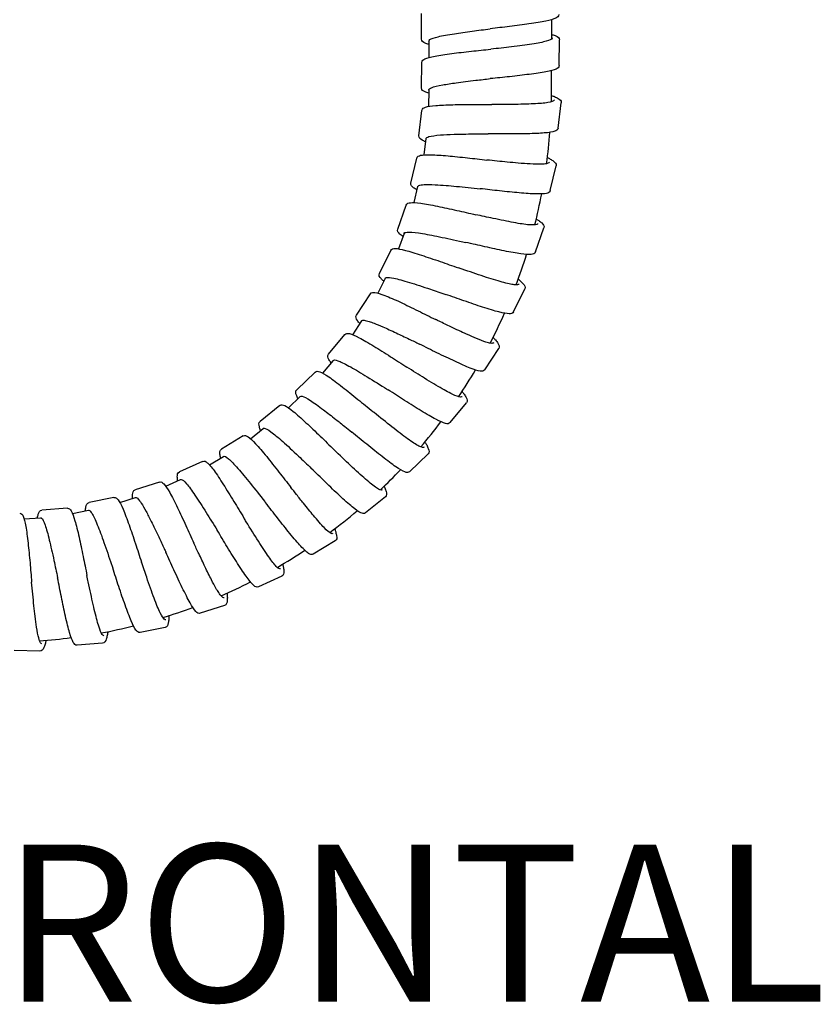
# Model space of a CAD drawing. Units: millimetres. Extents: x -320 to 588, y -150 to 929.
# Drawn here: x 52 to 134, y 164 to 264 of the extents above; entities that cross this region are included whole.
import ezdxf

# ---------------------------------------------------------------- set-up
doc = ezdxf.new("R2010")
doc.units = ezdxf.units.MM
doc.header["$LTSCALE"] = 4
doc.styles.add('Legenda', font='segoeui.ttf', dxfattribs={"height": 8})

# ---------------------------------------------------------------- blocks, each defined once
blk = doc.blocks.new('1984.C26.ACT_V1')
for p, q in [((93, -633.58), (93, -630.98)), ((106.25, -631.61), (106.25, -633.58)), ((93.75, -633.78), (93.75, -635.45)), ((107.03, -636.27), (107.07, -633.67)), ((93, -638.56), (93.04, -635.96)), ((93.74, -638.77), (93.72, -640.44)), ((106.93, -642.64), (107.25, -640.06)), ((92.73, -643.43), (93.05, -640.85)), ((93.45, -643.72), (93.25, -645.38)), ((91.93, -648.25), (92.52, -645.71)), ((106.13, -649.01), (106.72, -646.48)), ((92.61, -648.61), (92.23, -650.24)), ((90.58, -652.94), (91.45, -650.49)), ((104.61, -655.27), (105.48, -652.82)), ((91.22, -653.38), (90.66, -654.96)), ((88.71, -657.45), (89.86, -655.12)), ((89.3, -657.96), (88.56, -659.46)), ((102.38, -661.37), (103.53, -659.04)), ((86.37, -661.72), (87.79, -659.54)), ((86.89, -662.3), (85.98, -663.7)), ((83.53, -665.69), (85.19, -663.68)), ((99.46, -667.27), (100.88, -665.1)), ((83.99, -666.32), (82.92, -667.61)), ((80.28, -669.31), (82.15, -667.51)), ((80.65, -669.99), (79.45, -671.15)), ((78.58, -670.91), (76.55, -672.54)), ((95.93, -672.65), (97.59, -670.65)), ((74.83, -674.01), (72.61, -675.36)), ((75.57, -674.3), (76.87, -673.25)), ((71.39, -676.96), (72.82, -676.1)), ((91.79, -677.66), (93.67, -675.85)), ((70.69, -676.61), (68.33, -677.68)), ((66.29, -678.72), (63.82, -679.51)), ((66.93, -679.14), (68.45, -678.45)), ((89.32, -680.22), (87.3, -681.86)), ((61.66, -680.3), (59.12, -680.81)), ((62.26, -680.8), (63.85, -680.29)), ((56.91, -681.38), (54.32, -681.58)), ((57.43, -681.91), (59.07, -681.58)), ((52.51, -682.48), (54.18, -682.35)), ((84.2, -684.72), (81.97, -686.06)), ((78.76, -688.32), (76.39, -689.4)), ((72.94, -691.3), (70.46, -692.09)), ((66.88, -693.53), (64.33, -694.04)), ((60.5, -695.14), (57.91, -695.34)), ((54.09, -695.95), (51.49, -695.87))]:
    blk.add_line(p, q)
for points in [[(106.24, -639.97, 0.005199), (106.25, -638.8), (106.25, -636.79)], [(105.75, -646.28, 0.014279), (106.09, -643.08, 0.014279)], [(104.55, -652.51, 0.01435), (105.25, -649.36, 0.01435)], [(102.64, -658.62, 0.014576), (103.71, -655.52, 0.014576)], [(100, -664.57, 0.015039), (101.46, -661.52, 0.015039)], [(96.78, -670.03, 0.014342), (98.5, -667.29, 0.014342)], [(92.93, -675.14, 0.014613), (94.98, -672.57, 0.014613)], [(88.81, -679.52, 0.012893), (90.86, -677.46, 0.012893)], [(83.65, -683.87, 0.015948), (86.46, -681.64, 0.015948)], [(78.31, -687.41, 0.014651), (81.1, -685.67, 0.014651)], [(72.58, -690.32, 0.014719), (75.57, -688.9, 0.014719)], [(66.64, -692.53, 0.014334), (69.7, -691.49, 0.014334)], [(60.37, -694.09, 0.014907), (63.65, -693.37, 0.014907)], [(54.08, -694.9, 0.014411), (57.3, -694.57, 0.014411)]]:
    blk.add_lwpolyline(points, format="xyb")
for points, knots in [([(107, -631.08), (107, -631.17), (106.95, -631.25), (106.84, -631.37), (106.77, -631.41), (106.46, -631.56), (106.12, -631.65), (105.2, -631.84), (104.62, -631.94), (103.35, -632.12), (102.67, -632.21), (101.33, -632.37), (100.66, -632.45), (100, -632.53)], [0, 0, 0, 0, 0.079618, 0.079618, 0.172213, 0.172213, 0.415465, 0.415465, 0.659202, 0.659202, 0.882302, 0.882302, 1.081956, 1.081956, 1.081956, 1.081956]), ([(93.75, -633.78), (93.75, -633.73), (93.79, -633.68), (94, -633.53), (94.29, -633.43), (95.14, -633.23), (95.7, -633.13), (96.91, -632.94), (97.52, -632.85), (98.76, -632.69), (99.38, -632.61), (100, -632.53)], [53.5570518, 53.5570518, 53.5570518, 53.5570518, 53.6731326, 53.6731326, 53.9112064, 53.9112064, 54.1563481, 54.1563481, 54.3612744, 54.3612744, 54.5493762, 54.5493762, 54.5493762, 54.5493762]), ([(93.75, -634.11), (93.6, -634.07), (93.48, -634.02), (93.18, -633.9), (93, -633.8), (93, -633.58)], [0.7855769, 0.7855769, 0.7855769, 0.7855769, 0.8881577, 0.8881577, 1.0814884, 1.0814884, 1.0814884, 1.0814884]), ([(106.33, -633.45), (106.33, -633.47), (106.32, -633.48), (106.27, -633.6), (106.07, -633.7), (105.36, -633.9), (104.86, -633.99), (103.65, -634.18), (102.94, -634.28), (101.49, -634.45), (100.78, -634.53), (100.06, -634.61)], [9.9179474, 9.9179474, 9.9179474, 9.9179474, 9.9499795, 9.9499795, 10.1982585, 10.1982585, 10.4466732, 10.4466732, 10.6935332, 10.6935332, 10.91077, 10.91077, 10.91077, 10.91077]), ([(106.25, -633.1), (106.28, -633.11), (106.3, -633.12), (106.33, -633.13), (106.47, -633.17), (106.6, -633.21), (106.89, -633.34), (107.08, -633.44), (107.07, -633.67)], [0.7670626, 0.7670626, 0.7670626, 0.7670626, 0.7855535, 0.7855535, 0.7855535, 0.8880508, 0.8880508, 1.0815155, 1.0815155, 1.0815155, 1.0815155]), ([(93.04, -635.96), (93.04, -635.86), (93.08, -635.79), (93.2, -635.67), (93.27, -635.63), (93.58, -635.48), (93.93, -635.39), (94.85, -635.22), (95.43, -635.13), (96.7, -634.97), (97.38, -634.89), (98.73, -634.75), (99.4, -634.68), (100.06, -634.61)], [0, 0, 0, 0, 0.079638, 0.079638, 0.172231, 0.172231, 0.415505, 0.415505, 0.659259, 0.659259, 0.882295, 0.882295, 1.08197, 1.08197, 1.08197, 1.08197]), ([(107.03, -636.27), (107.03, -636.36), (106.99, -636.44), (106.87, -636.55), (106.8, -636.59), (106.49, -636.74), (106.14, -636.83), (105.22, -637), (104.63, -637.09), (103.37, -637.25), (102.69, -637.33), (101.34, -637.48), (100.67, -637.54), (100.01, -637.61)], [0, 0, 0, 0, 0.079716, 0.079716, 0.172432, 0.172432, 0.415837, 0.415837, 0.659441, 0.659441, 0.882534, 0.882534, 1.081963, 1.081963, 1.081963, 1.081963]), ([(93.74, -638.77), (93.75, -638.69), (93.84, -638.61), (94.27, -638.43), (94.66, -638.34), (95.57, -638.17), (96.03, -638.1), (97.15, -637.94), (97.83, -637.86), (99.02, -637.72), (99.52, -637.67), (100.01, -637.61)], [9.9186636, 9.9186636, 9.9186636, 9.9186636, 10.107375, 10.107375, 10.3546258, 10.3546258, 10.5404913, 10.5404913, 10.7606443, 10.7606443, 10.9111617, 10.9111617, 10.9111617, 10.9111617]), ([(93.74, -639.1), (93.59, -639.05), (93.47, -639.01), (93.18, -638.88), (92.99, -638.78), (93, -638.56)], [0.7855737, 0.7855737, 0.7855737, 0.7855737, 0.8882124, 0.8882124, 1.0815152, 1.0815152, 1.0815152, 1.0815152]), ([(106.53, -639.77), (106.53, -639.78), (106.52, -639.8), (106.46, -639.91), (106.25, -639.99), (105.52, -640.11), (105.02, -640.15), (103.79, -640.21), (103.07, -640.23), (101.61, -640.25), (100.9, -640.25), (100.17, -640.26)], [9.9179474, 9.9179474, 9.9179474, 9.9179474, 9.9499795, 9.9499795, 10.1982585, 10.1982585, 10.4466732, 10.4466732, 10.6935332, 10.6935332, 10.91077, 10.91077, 10.91077, 10.91077]), ([(106.25, -639.32), (106.36, -639.36), (106.47, -639.4), (106.57, -639.44), (106.71, -639.5), (106.82, -639.56), (107.1, -639.72), (107.27, -639.84), (107.25, -640.06)], [0.7145744, 0.7145744, 0.7145744, 0.7145744, 0.7855535, 0.7855535, 0.7855535, 0.8880508, 0.8880508, 1.0815155, 1.0815155, 1.0815155, 1.0815155]), ([(93.05, -640.85), (93.06, -640.76), (93.11, -640.68), (93.24, -640.58), (93.32, -640.55), (93.64, -640.44), (93.99, -640.38), (94.93, -640.31), (95.52, -640.28), (96.8, -640.25), (97.48, -640.25), (98.83, -640.25), (99.51, -640.25), (100.17, -640.26)], [0, 0, 0, 0, 0.079638, 0.079638, 0.172231, 0.172231, 0.415505, 0.415505, 0.659259, 0.659259, 0.882295, 0.882295, 1.08197, 1.08197, 1.08197, 1.08197]), ([(106.93, -642.64), (106.92, -642.73), (106.87, -642.81), (106.74, -642.91), (106.67, -642.94), (106.34, -643.05), (105.99, -643.11), (105.05, -643.18), (104.46, -643.21), (103.19, -643.24), (102.5, -643.24), (101.15, -643.24), (100.47, -643.24), (99.81, -643.23)], [0, 0, 0, 0, 0.079716, 0.079716, 0.172432, 0.172432, 0.415837, 0.415837, 0.659441, 0.659441, 0.882534, 0.882534, 1.081963, 1.081963, 1.081963, 1.081963]), ([(93.41, -644.05), (93.28, -643.99), (93.16, -643.93), (92.88, -643.77), (92.71, -643.65), (92.73, -643.43)], [0.7855737, 0.7855737, 0.7855737, 0.7855737, 0.8882124, 0.8882124, 1.0815152, 1.0815152, 1.0815152, 1.0815152]), ([(93.45, -643.72), (93.46, -643.64), (93.57, -643.57), (94.01, -643.44), (94.41, -643.39), (95.34, -643.32), (95.8, -643.29), (96.93, -643.26), (97.61, -643.25), (98.81, -643.24), (99.31, -643.24), (99.81, -643.23)], [9.9186636, 9.9186636, 9.9186636, 9.9186636, 10.107375, 10.107375, 10.3546258, 10.3546258, 10.5404913, 10.5404913, 10.7606443, 10.7606443, 10.9111617, 10.9111617, 10.9111617, 10.9111617]), ([(92.52, -645.71), (92.54, -645.63), (92.6, -645.56), (92.74, -645.47), (92.82, -645.44), (93.16, -645.37), (93.51, -645.36), (94.45, -645.38), (95.04, -645.42), (96.31, -645.53), (96.99, -645.6), (98.34, -645.75), (99, -645.83), (99.67, -645.9)], [0, 0, 0, 0, 0.07959, 0.07959, 0.172118, 0.172118, 0.415377, 0.415377, 0.659262, 0.659262, 0.882246, 0.882246, 1.082045, 1.082045, 1.082045, 1.082045]), ([(106.04, -646.12), (106.02, -646.18), (105.95, -646.23), (105.71, -646.29), (105.57, -646.31), (105.31, -646.32), (105.23, -646.33), (104.84, -646.34), (104.48, -646.33), (103.7, -646.28), (103.29, -646.25), (102.49, -646.19), (102.12, -646.15), (101.07, -646.05), (100.37, -645.98), (99.67, -645.9)], [13.8860559, 13.8860559, 13.8860559, 13.8860559, 14.0390299, 14.0390299, 14.160764, 14.160764, 14.2144339, 14.2144339, 14.3872107, 14.3872107, 14.5416365, 14.5416365, 14.6640908, 14.6640908, 14.8772, 14.8772, 14.8772, 14.8772]), ([(105.83, -645.65), (105.93, -645.7), (106.03, -645.75), (106.11, -645.8), (106.24, -645.87), (106.35, -645.94), (106.62, -646.13), (106.77, -646.27), (106.72, -646.48)], [0.7198363, 0.7198363, 0.7198363, 0.7198363, 0.7855709, 0.7855709, 0.7855709, 0.8882131, 0.8882131, 1.0815043, 1.0815043, 1.0815043, 1.0815043]), ([(92.53, -648.93), (92.4, -648.86), (92.29, -648.79), (92.03, -648.6), (91.87, -648.46), (91.93, -648.25)], [0.7855638, 0.7855638, 0.7855638, 0.7855638, 0.8881391, 0.8881391, 1.0814657, 1.0814657, 1.0814657, 1.0814657]), ([(92.61, -648.61), (92.62, -648.57), (92.66, -648.53), (92.85, -648.45), (93.03, -648.42), (93.56, -648.39), (93.94, -648.39), (94.74, -648.43), (95.11, -648.46), (95.85, -648.52), (96.21, -648.55), (97.34, -648.65), (98.16, -648.74), (98.98, -648.82)], [5.9524142, 5.9524142, 5.9524142, 5.9524142, 6.06582, 6.06582, 6.2294088, 6.2294088, 6.4290655, 6.4290655, 6.5740223, 6.5740223, 6.6961492, 6.6961492, 6.943977, 6.943977, 6.943977, 6.943977]), ([(106.13, -649.01), (106.11, -649.1), (106.04, -649.17), (105.91, -649.26), (105.83, -649.28), (105.49, -649.36), (105.14, -649.37), (104.2, -649.35), (103.61, -649.31), (102.34, -649.19), (101.65, -649.12), (100.31, -648.98), (99.64, -648.9), (98.98, -648.82)], [0, 0, 0, 0, 0.079593, 0.079593, 0.17212, 0.17212, 0.415313, 0.415313, 0.659178, 0.659178, 0.882238, 0.882238, 1.082004, 1.082004, 1.082004, 1.082004]), ([(91.45, -650.49), (91.48, -650.41), (91.55, -650.35), (91.69, -650.27), (91.77, -650.26), (92.12, -650.22), (92.47, -650.25), (93.4, -650.37), (93.98, -650.48), (95.23, -650.73), (95.91, -650.88), (97.22, -651.17), (97.88, -651.32), (98.53, -651.47)], [0, 0, 0, 0, 0.079645, 0.079645, 0.172276, 0.172276, 0.415619, 0.415619, 0.659287, 0.659287, 0.882346, 0.882346, 1.081962, 1.081962, 1.081962, 1.081962]), ([(104.84, -652.38), (104.83, -652.41), (104.8, -652.44), (104.63, -652.52), (104.36, -652.54), (103.55, -652.47), (103.02, -652.39), (101.77, -652.16), (101.06, -652.01), (99.72, -651.73), (99.13, -651.6), (98.53, -651.47)], [17.8517919, 17.8517919, 17.8517919, 17.8517919, 17.9286295, 17.9286295, 18.1730612, 18.1730612, 18.4170959, 18.4170959, 18.6603763, 18.6603763, 18.8445617, 18.8445617, 18.8445617, 18.8445617]), ([(104.7, -651.91), (104.79, -651.97), (104.87, -652.02), (104.95, -652.07), (105.07, -652.16), (105.17, -652.24), (105.41, -652.46), (105.55, -652.62), (105.48, -652.82)], [0.7236674, 0.7236674, 0.7236674, 0.7236674, 0.7855748, 0.7855748, 0.7855748, 0.8881684, 0.8881684, 1.0815202, 1.0815202, 1.0815202, 1.0815202]), ([(91.11, -653.69), (90.98, -653.6), (90.88, -653.52), (90.64, -653.3), (90.5, -653.15), (90.58, -652.94)], [0.7855794, 0.7855794, 0.7855794, 0.7855794, 0.8881928, 0.8881928, 1.0815014, 1.0815014, 1.0815014, 1.0815014]), ([(91.22, -653.38), (91.24, -653.31), (91.35, -653.27), (91.79, -653.23), (92.19, -653.26), (93.23, -653.41), (93.86, -653.53), (95.29, -653.81), (96.07, -653.98), (97.09, -654.2), (97.31, -654.25), (97.52, -654.3)], [1.9836153, 1.9836153, 1.9836153, 1.9836153, 2.1650359, 2.1650359, 2.4133863, 2.4133863, 2.6613308, 2.6613308, 2.9091495, 2.9091495, 2.9764377, 2.9764377, 2.9764377, 2.9764377]), ([(89.86, -655.12), (89.9, -655.04), (89.97, -654.99), (90.12, -654.93), (90.21, -654.92), (90.55, -654.92), (90.9, -654.99), (91.81, -655.22), (92.38, -655.4), (93.59, -655.79), (94.24, -656.01), (95.52, -656.45), (96.15, -656.68), (96.78, -656.9)], [0, 0, 0, 0, 0.07966, 0.07966, 0.172304, 0.172304, 0.415678, 0.415678, 0.659222, 0.659222, 0.882329, 0.882329, 1.081956, 1.081956, 1.081956, 1.081956]), ([(104.61, -655.27), (104.58, -655.36), (104.51, -655.42), (104.36, -655.49), (104.28, -655.51), (103.94, -655.55), (103.58, -655.52), (102.65, -655.39), (102.07, -655.29), (100.82, -655.04), (100.15, -654.89), (98.83, -654.59), (98.17, -654.44), (97.52, -654.3)], [0, 0, 0, 0, 0.079679, 0.079679, 0.172335, 0.172335, 0.415674, 0.415674, 0.659352, 0.659352, 0.882411, 0.882411, 1.081961, 1.081961, 1.081961, 1.081961]), ([(102.94, -658.53), (102.93, -658.55), (102.91, -658.58), (102.79, -658.62), (102.65, -658.63), (102.16, -658.58), (101.74, -658.48), (100.69, -658.19), (100.06, -658), (98.66, -657.54), (97.91, -657.28), (97.02, -656.98), (96.9, -656.94), (96.78, -656.9)], [21.8217004, 21.8217004, 21.8217004, 21.8217004, 21.8907424, 21.8907424, 22.0477158, 22.0477158, 22.2890506, 22.2890506, 22.5312113, 22.5312113, 22.7766134, 22.7766134, 22.8139759, 22.8139759, 22.8139759, 22.8139759]), ([(89.15, -658.26), (89.04, -658.16), (88.95, -658.07), (88.74, -657.82), (88.61, -657.65), (88.71, -657.45)], [0.7855515, 0.7855515, 0.7855515, 0.7855515, 0.8880063, 0.8880063, 1.0815253, 1.0815253, 1.0815253, 1.0815253]), ([(89.3, -657.96), (89.32, -657.93), (89.36, -657.9), (89.57, -657.85), (89.83, -657.88), (90.6, -658.03), (91.14, -658.18), (92.42, -658.57), (93.14, -658.81), (94.42, -659.24), (94.94, -659.41), (95.46, -659.59)], [91.8558712, 91.8558712, 91.8558712, 91.8558712, 91.9579776, 91.9579776, 92.1778262, 92.1778262, 92.4301259, 92.4301259, 92.6825095, 92.6825095, 92.8486118, 92.8486118, 92.8486118, 92.8486118]), ([(102.86, -658.04), (102.94, -658.11), (103.02, -658.17), (103.09, -658.23), (103.2, -658.33), (103.29, -658.43), (103.5, -658.67), (103.63, -658.84), (103.53, -659.04)], [0.7226492, 0.7226492, 0.7226492, 0.7226492, 0.7855312, 0.7855312, 0.7855312, 0.8880946, 0.8880946, 1.0814005, 1.0814005, 1.0814005, 1.0814005]), ([(87.79, -659.54), (87.84, -659.46), (87.92, -659.42), (88.08, -659.39), (88.16, -659.39), (88.51, -659.43), (88.84, -659.54), (89.72, -659.88), (90.26, -660.12), (91.42, -660.66), (92.03, -660.96), (93.25, -661.56), (93.85, -661.86), (94.45, -662.15)], [0, 0, 0, 0, 0.079678, 0.079678, 0.172346, 0.172346, 0.415807, 0.415807, 0.659253, 0.659253, 0.882346, 0.882346, 1.081969, 1.081969, 1.081969, 1.081969]), ([(102.38, -661.37), (102.34, -661.45), (102.27, -661.51), (102.12, -661.56), (102.03, -661.57), (101.69, -661.57), (101.34, -661.5), (100.43, -661.27), (99.86, -661.1), (98.65, -660.7), (98, -660.48), (96.72, -660.04), (96.09, -659.81), (95.46, -659.59)], [0, 0, 0, 0, 0.079704, 0.079704, 0.172438, 0.172438, 0.416014, 0.416014, 0.659699, 0.659699, 0.882684, 0.882684, 1.082102, 1.082102, 1.082102, 1.082102]), ([(86.71, -662.57), (86.61, -662.46), (86.53, -662.36), (86.35, -662.09), (86.25, -661.9), (86.37, -661.72)], [0.7855231, 0.7855231, 0.7855231, 0.7855231, 0.8880525, 0.8880525, 1.0815351, 1.0815351, 1.0815351, 1.0815351]), ([(100.36, -664.52), (100.32, -664.58), (100.22, -664.6), (99.92, -664.56), (99.75, -664.51), (99.29, -664.37), (98.98, -664.25), (98.3, -663.96), (97.95, -663.81), (97.08, -663.42), (96.55, -663.16), (95.6, -662.71), (95.2, -662.52), (94.68, -662.27), (94.56, -662.21), (94.45, -662.15)], [25.7904518, 25.7904518, 25.7904518, 25.7904518, 25.9654629, 25.9654629, 26.0953655, 26.0953655, 26.2671098, 26.2671098, 26.4147221, 26.4147221, 26.6086075, 26.6086075, 26.7423173, 26.7423173, 26.7818384, 26.7818384, 26.7818384, 26.7818384]), ([(86.89, -662.3), (86.9, -662.28), (86.91, -662.27), (86.97, -662.23), (87.06, -662.22), (87.3, -662.25), (87.46, -662.29), (87.81, -662.4), (87.99, -662.46), (88.44, -662.64), (88.74, -662.76), (89.48, -663.08), (89.94, -663.29), (90.85, -663.72), (91.29, -663.93), (92.1, -664.32), (92.45, -664.49), (92.81, -664.66)], [87.889796, 87.889796, 87.889796, 87.889796, 87.9272305, 87.9272305, 88.0511445, 88.0511445, 88.1861699, 88.1861699, 88.2891109, 88.2891109, 88.4297508, 88.4297508, 88.6078102, 88.6078102, 88.7624513, 88.7624513, 88.8805715, 88.8805715, 88.8805715, 88.8805715]), ([(85.19, -663.68), (85.24, -663.61), (85.33, -663.58), (85.49, -663.56), (85.57, -663.57), (85.91, -663.65), (86.23, -663.8), (87.06, -664.23), (87.58, -664.53), (88.67, -665.19), (89.25, -665.56), (90.39, -666.28), (90.95, -666.65), (91.51, -667.01)], [0, 0, 0, 0, 0.07965, 0.07965, 0.172274, 0.172274, 0.415697, 0.415697, 0.659345, 0.659345, 0.882343, 0.882343, 1.082018, 1.082018, 1.082018, 1.082018]), ([(100.3, -663.98), (100.39, -664.07), (100.47, -664.16), (100.54, -664.24), (100.64, -664.36), (100.72, -664.46), (100.9, -664.73), (101, -664.91), (100.88, -665.1)], [0.7115525, 0.7115525, 0.7115525, 0.7115525, 0.7855357, 0.7855357, 0.7855357, 0.887983, 0.887983, 1.0814979, 1.0814979, 1.0814979, 1.0814979]), ([(99.46, -667.27), (99.41, -667.35), (99.33, -667.39), (99.17, -667.43), (99.09, -667.43), (98.74, -667.38), (98.41, -667.27), (97.53, -666.93), (96.99, -666.69), (95.84, -666.15), (95.22, -665.86), (94, -665.26), (93.4, -664.96), (92.81, -664.66)], [0, 0, 0, 0, 0.079659, 0.079659, 0.172368, 0.172368, 0.415842, 0.415842, 0.65937, 0.65937, 0.882416, 0.882416, 1.081993, 1.081993, 1.081993, 1.081993]), ([(83.78, -666.57), (83.69, -666.45), (83.62, -666.34), (83.47, -666.05), (83.39, -665.86), (83.53, -665.69)], [0.785561, 0.785561, 0.785561, 0.785561, 0.8880007, 0.8880007, 1.0814697, 1.0814697, 1.0814697, 1.0814697]), ([(83.99, -666.32), (84.05, -666.25), (84.21, -666.26), (84.75, -666.45), (85.13, -666.63), (86.08, -667.15), (86.63, -667.48), (87.87, -668.24), (88.55, -668.66), (89.36, -669.17), (89.48, -669.25), (89.61, -669.33)], [83.9215484, 83.9215484, 83.9215484, 83.9215484, 84.1464868, 84.1464868, 84.3868198, 84.3868198, 84.6249583, 84.6249583, 84.8708334, 84.8708334, 84.9142285, 84.9142285, 84.9142285, 84.9142285]), ([(97.13, -670.02), (97.12, -670.03), (97.1, -670.04), (96.96, -670.09), (96.74, -670.03), (96.07, -669.74), (95.63, -669.51), (94.57, -668.91), (93.97, -668.54), (92.73, -667.78), (92.12, -667.39), (91.51, -667.01)], [29.7559719, 29.7559719, 29.7559719, 29.7559719, 29.8074866, 29.8074866, 30.0458019, 30.0458019, 30.2861746, 30.2861746, 30.5318049, 30.5318049, 30.7486806, 30.7486806, 30.7486806, 30.7486806]), ([(82.15, -667.51), (82.22, -667.45), (82.3, -667.42), (82.47, -667.42), (82.55, -667.44), (82.87, -667.56), (83.18, -667.74), (83.95, -668.27), (84.42, -668.63), (85.43, -669.41), (85.97, -669.84), (87.02, -670.69), (87.54, -671.12), (88.05, -671.54)], [0, 0, 0, 0, 0.079624, 0.079624, 0.172201, 0.172201, 0.415504, 0.415504, 0.659281, 0.659281, 0.882267, 0.882267, 1.082, 1.082, 1.082, 1.082]), ([(80.42, -670.22), (80.35, -670.09), (80.29, -669.97), (80.18, -669.67), (80.12, -669.47), (80.28, -669.31)], [0.7855641, 0.7855641, 0.7855641, 0.7855641, 0.8881605, 0.8881605, 1.0814775, 1.0814775, 1.0814775, 1.0814775]), ([(80.65, -669.99), (80.69, -669.96), (80.75, -669.95), (81.02, -670.01), (81.3, -670.15), (82.05, -670.64), (82.5, -670.96), (83.41, -671.65), (83.83, -671.98), (84.57, -672.56), (84.87, -672.81), (85.42, -673.24), (85.65, -673.43), (85.89, -673.62)], [79.9530299, 79.9530299, 79.9530299, 79.9530299, 80.0729781, 80.0729781, 80.3161129, 80.3161129, 80.5537995, 80.5537995, 80.7341093, 80.7341093, 80.8532489, 80.8532489, 80.9451519, 80.9451519, 80.9451519, 80.9451519]), ([(95.93, -672.65), (95.88, -672.72), (95.79, -672.76), (95.63, -672.78), (95.55, -672.77), (95.21, -672.68), (94.88, -672.54), (94.05, -672.1), (93.54, -671.8), (92.45, -671.14), (91.87, -670.78), (90.73, -670.05), (90.17, -669.69), (89.61, -669.33)], [0, 0, 0, 0, 0.079725, 0.079725, 0.172407, 0.172407, 0.415951, 0.415951, 0.659511, 0.659511, 0.882555, 0.882555, 1.081986, 1.081986, 1.081986, 1.081986]), ([(97.14, -669.49), (97.22, -669.58), (97.28, -669.68), (97.34, -669.76), (97.43, -669.89), (97.5, -670), (97.65, -670.28), (97.73, -670.48), (97.59, -670.65)], [0.7152598, 0.7152598, 0.7152598, 0.7152598, 0.7855332, 0.7855332, 0.7855332, 0.888002, 0.888002, 1.0814972, 1.0814972, 1.0814972, 1.0814972]), ([(78.58, -670.91), (78.65, -670.85), (78.74, -670.83), (78.9, -670.85), (78.98, -670.88), (79.29, -671.02), (79.58, -671.23), (80.3, -671.82), (80.74, -672.22), (81.68, -673.09), (82.18, -673.56), (83.15, -674.5), (83.63, -674.97), (84.1, -675.44)], [0, 0, 0, 0, 0.079642, 0.079642, 0.172252, 0.172252, 0.415641, 0.415641, 0.659328, 0.659328, 0.882316, 0.882316, 1.082013, 1.082013, 1.082013, 1.082013]), ([(93.29, -675.17), (93.29, -675.17), (93.29, -675.17), (93.21, -675.25), (93.02, -675.2), (92.44, -674.89), (92.05, -674.64), (91.11, -673.96), (90.57, -673.55), (89.41, -672.63), (88.79, -672.14), (88.13, -671.61), (88.09, -671.57), (88.05, -671.54)], [33.7247259, 33.7247259, 33.7247259, 33.7247259, 33.7260485, 33.7260485, 33.973902, 33.973902, 34.2197631, 34.2197631, 34.4625851, 34.4625851, 34.7020433, 34.7020433, 34.7174188, 34.7174188, 34.7174188, 34.7174188]), ([(76.61, -673.46), (76.55, -673.32), (76.51, -673.2), (76.42, -672.88), (76.38, -672.68), (76.55, -672.54)], [0.7855587, 0.7855587, 0.7855587, 0.7855587, 0.8881447, 0.8881447, 1.0814618, 1.0814618, 1.0814618, 1.0814618]), ([(76.87, -673.25), (76.89, -673.23), (76.92, -673.22), (77.1, -673.23), (77.33, -673.36), (77.98, -673.83), (78.39, -674.17), (79.35, -675.02), (79.89, -675.53), (80.89, -676.48), (81.33, -676.9), (81.77, -677.32)], [37.695235, 37.695235, 37.695235, 37.695235, 37.7652739, 37.7652739, 38.0094993, 38.0094993, 38.2555023, 38.2555023, 38.5040256, 38.5040256, 38.6879128, 38.6879128, 38.6879128, 38.6879128]), ([(74.83, -674.01), (74.91, -673.97), (75, -673.97), (75.16, -674), (75.24, -674.04), (75.53, -674.23), (75.78, -674.48), (76.42, -675.16), (76.8, -675.61), (77.61, -676.6), (78.04, -677.14), (78.87, -678.21), (79.28, -678.74), (79.69, -679.26)], [0, 0, 0, 0, 0.079732, 0.079732, 0.172476, 0.172476, 0.415917, 0.415917, 0.659483, 0.659483, 0.882583, 0.882583, 1.081966, 1.081966, 1.081966, 1.081966]), ([(91.79, -677.66), (91.73, -677.72), (91.64, -677.74), (91.48, -677.74), (91.4, -677.72), (91.07, -677.6), (90.77, -677.42), (89.99, -676.89), (89.52, -676.54), (88.51, -675.75), (87.97, -675.32), (86.93, -674.47), (86.41, -674.05), (85.89, -673.62)], [0, 0, 0, 0, 0.079732, 0.079732, 0.172476, 0.172476, 0.415917, 0.415917, 0.659483, 0.659483, 0.882583, 0.882583, 1.081966, 1.081966, 1.081966, 1.081966]), ([(93.35, -674.64), (93.42, -674.75), (93.48, -674.85), (93.53, -674.94), (93.6, -675.08), (93.65, -675.2), (93.77, -675.5), (93.83, -675.7), (93.67, -675.85)], [0.7132332, 0.7132332, 0.7132332, 0.7132332, 0.7855456, 0.7855456, 0.7855456, 0.88807, 0.88807, 1.0815229, 1.0815229, 1.0815229, 1.0815229]), ([(72.54, -676.27), (72.5, -676.13), (72.47, -676), (72.43, -675.68), (72.42, -675.47), (72.61, -675.36)], [0.7855456, 0.7855456, 0.7855456, 0.7855456, 0.88807, 0.88807, 1.0815229, 1.0815229, 1.0815229, 1.0815229]), ([(72.82, -676.1), (72.82, -676.1), (72.82, -676.1), (72.91, -676.05), (73.09, -676.13), (73.59, -676.56), (73.91, -676.9), (74.68, -677.77), (75.11, -678.3), (76.04, -679.45), (76.53, -680.06), (77.05, -680.73), (77.09, -680.77), (77.12, -680.81)], [33.7247259, 33.7247259, 33.7247259, 33.7247259, 33.7260485, 33.7260485, 33.973902, 33.973902, 34.2197631, 34.2197631, 34.4625851, 34.4625851, 34.7020433, 34.7020433, 34.7174188, 34.7174188, 34.7174188, 34.7174188]), ([(89.01, -679.51), (89, -679.52), (88.99, -679.52), (88.89, -679.57), (88.7, -679.5), (88.13, -679.12), (87.75, -678.81), (86.84, -678.02), (86.32, -677.55), (85.23, -676.52), (84.67, -675.98), (84.1, -675.44)], [75.9821984, 75.9821984, 75.9821984, 75.9821984, 76.0008531, 76.0008531, 76.2437883, 76.2437883, 76.4925116, 76.4925116, 76.7397375, 76.7397375, 76.9749414, 76.9749414, 76.9749414, 76.9749414]), ([(70.69, -676.61), (70.78, -676.57), (70.87, -676.58), (71.02, -676.63), (71.09, -676.68), (71.36, -676.9), (71.58, -677.18), (72.14, -677.93), (72.47, -678.43), (73.15, -679.5), (73.51, -680.09), (74.22, -681.24), (74.56, -681.81), (74.91, -682.38)], [0, 0, 0, 0, 0.079725, 0.079725, 0.172407, 0.172407, 0.415951, 0.415951, 0.659511, 0.659511, 0.882555, 0.882555, 1.081986, 1.081986, 1.081986, 1.081986]), ([(68.15, -678.59), (68.13, -678.44), (68.12, -678.31), (68.11, -677.98), (68.13, -677.77), (68.33, -677.68)], [0.7855332, 0.7855332, 0.7855332, 0.7855332, 0.888002, 0.888002, 1.0814972, 1.0814972, 1.0814972, 1.0814972]), ([(87.3, -681.86), (87.23, -681.91), (87.14, -681.93), (86.98, -681.92), (86.9, -681.89), (86.58, -681.74), (86.3, -681.53), (85.57, -680.94), (85.13, -680.54), (84.19, -679.67), (83.7, -679.2), (82.73, -678.26), (82.25, -677.79), (81.77, -677.32)], [0, 0, 0, 0, 0.079681, 0.079681, 0.172357, 0.172357, 0.415833, 0.415833, 0.659402, 0.659402, 0.882466, 0.882466, 1.081982, 1.081982, 1.081982, 1.081982]), ([(66.29, -678.72), (66.38, -678.69), (66.47, -678.71), (66.62, -678.78), (66.68, -678.84), (66.92, -679.09), (67.11, -679.39), (67.57, -680.2), (67.84, -680.73), (68.4, -681.88), (68.69, -682.5), (69.25, -683.73), (69.53, -684.34), (69.8, -684.95)], [0, 0, 0, 0, 0.079659, 0.079659, 0.172368, 0.172368, 0.415842, 0.415842, 0.65937, 0.65937, 0.882416, 0.882416, 1.081993, 1.081993, 1.081993, 1.081993]), ([(68.45, -678.45), (68.47, -678.44), (68.5, -678.44), (68.64, -678.46), (68.82, -678.61), (69.29, -679.17), (69.58, -679.57), (70.26, -680.57), (70.65, -681.17), (71.42, -682.4), (71.8, -683.01), (72.18, -683.62)], [29.7559719, 29.7559719, 29.7559719, 29.7559719, 29.8074866, 29.8074866, 30.0458019, 30.0458019, 30.2861746, 30.2861746, 30.5318049, 30.5318049, 30.7486806, 30.7486806, 30.7486806, 30.7486806]), ([(89.19, -679.15), (89.22, -679.2), (89.24, -679.26), (89.26, -679.31), (89.32, -679.44), (89.37, -679.57), (89.45, -679.88), (89.49, -680.08), (89.32, -680.22)], [0.7486043, 0.7486043, 0.7486043, 0.7486043, 0.7855358, 0.7855358, 0.7855358, 0.8879958, 0.8879958, 1.081498, 1.081498, 1.081498, 1.081498]), ([(63.54, -680.39), (63.54, -680.24), (63.54, -680.11), (63.57, -679.78), (63.61, -679.58), (63.82, -679.51)], [0.7855357, 0.7855357, 0.7855357, 0.7855357, 0.887983, 0.887983, 1.0814979, 1.0814979, 1.0814979, 1.0814979]), ([(83.98, -683.97), (83.94, -684), (83.88, -683.99), (83.63, -683.88), (83.39, -683.67), (82.77, -683.04), (82.4, -682.62), (81.67, -681.74), (81.33, -681.33), (80.74, -680.59), (80.5, -680.29), (80.07, -679.74), (79.88, -679.5), (79.69, -679.26)], [79.9530299, 79.9530299, 79.9530299, 79.9530299, 80.0729781, 80.0729781, 80.3161129, 80.3161129, 80.5537995, 80.5537995, 80.7341093, 80.7341093, 80.8532489, 80.8532489, 80.9451519, 80.9451519, 80.9451519, 80.9451519]), ([(58.74, -681.65), (58.76, -681.5), (58.77, -681.37), (58.84, -681.05), (58.9, -680.85), (59.12, -680.81)], [0.7855312, 0.7855312, 0.7855312, 0.7855312, 0.8880946, 0.8880946, 1.0814005, 1.0814005, 1.0814005, 1.0814005]), ([(61.66, -680.3), (61.75, -680.28), (61.84, -680.31), (61.98, -680.39), (62.03, -680.45), (62.24, -680.73), (62.4, -681.05), (62.77, -681.91), (62.98, -682.46), (63.41, -683.67), (63.63, -684.32), (64.05, -685.6), (64.26, -686.24), (64.47, -686.87)], [0, 0, 0, 0, 0.079704, 0.079704, 0.172438, 0.172438, 0.416014, 0.416014, 0.659699, 0.659699, 0.882684, 0.882684, 1.082102, 1.082102, 1.082102, 1.082102]), ([(63.85, -680.29), (63.92, -680.27), (64.02, -680.32), (64.22, -680.54), (64.32, -680.68), (64.59, -681.08), (64.76, -681.37), (65.1, -682.02), (65.28, -682.36), (65.7, -683.21), (65.96, -683.75), (66.41, -684.7), (66.59, -685.1), (66.84, -685.62), (66.89, -685.74), (66.95, -685.86)], [25.7904518, 25.7904518, 25.7904518, 25.7904518, 25.9654629, 25.9654629, 26.0953655, 26.0953655, 26.2671098, 26.2671098, 26.4147221, 26.4147221, 26.6086075, 26.6086075, 26.7423173, 26.7423173, 26.7818384, 26.7818384, 26.7818384, 26.7818384]), ([(81.97, -686.06), (81.89, -686.11), (81.8, -686.11), (81.64, -686.08), (81.57, -686.04), (81.28, -685.85), (81.02, -685.6), (80.39, -684.91), (80, -684.46), (79.19, -683.47), (78.77, -682.94), (77.94, -681.87), (77.52, -681.34), (77.12, -680.81)], [0, 0, 0, 0, 0.079624, 0.079624, 0.172201, 0.172201, 0.415504, 0.415504, 0.659281, 0.659281, 0.882267, 0.882267, 1.082, 1.082, 1.082, 1.082]), ([(52.05, -681.88), (52.14, -681.88), (52.22, -681.93), (52.34, -682.04), (52.38, -682.12), (52.52, -682.43), (52.6, -682.78), (52.76, -683.7), (52.83, -684.29), (52.97, -685.56), (53.04, -686.24), (53.16, -687.59), (53.22, -688.26), (53.27, -688.92)], [0, 0, 0, 0, 0.079593, 0.079593, 0.17212, 0.17212, 0.415313, 0.415313, 0.659178, 0.659178, 0.882238, 0.882238, 1.082004, 1.082004, 1.082004, 1.082004]), ([(53.85, -682.37), (53.88, -682.22), (53.91, -682.1), (54.01, -681.79), (54.1, -681.6), (54.32, -681.58)], [0.7855748, 0.7855748, 0.7855748, 0.7855748, 0.8881684, 0.8881684, 1.0815202, 1.0815202, 1.0815202, 1.0815202]), ([(56.91, -681.38), (57, -681.37), (57.08, -681.41), (57.21, -681.51), (57.26, -681.58), (57.43, -681.88), (57.55, -682.21), (57.82, -683.11), (57.96, -683.69), (58.24, -684.93), (58.38, -685.61), (58.65, -686.93), (58.78, -687.59), (58.91, -688.24)], [0, 0, 0, 0, 0.079679, 0.079679, 0.172335, 0.172335, 0.415674, 0.415674, 0.659352, 0.659352, 0.882411, 0.882411, 1.081961, 1.081961, 1.081961, 1.081961]), ([(59.07, -681.58), (59.1, -681.58), (59.13, -681.58), (59.24, -681.65), (59.32, -681.75), (59.58, -682.17), (59.76, -682.56), (60.17, -683.58), (60.4, -684.2), (60.89, -685.58), (61.15, -686.34), (61.45, -687.23), (61.49, -687.35), (61.53, -687.46)], [21.8217004, 21.8217004, 21.8217004, 21.8217004, 21.8907424, 21.8907424, 22.0477158, 22.0477158, 22.2890506, 22.2890506, 22.5312113, 22.5312113, 22.7766134, 22.7766134, 22.8139759, 22.8139759, 22.8139759, 22.8139759]), ([(54.18, -682.35), (54.21, -682.34), (54.24, -682.36), (54.39, -682.47), (54.51, -682.72), (54.78, -683.49), (54.92, -684), (55.22, -685.24), (55.38, -685.95), (55.67, -687.28), (55.79, -687.88), (55.92, -688.48)], [17.8517919, 17.8517919, 17.8517919, 17.8517919, 17.9286295, 17.9286295, 18.1730612, 18.1730612, 18.4170959, 18.4170959, 18.6603763, 18.6603763, 18.8445617, 18.8445617, 18.8445617, 18.8445617]), ([(78.63, -687.56), (78.54, -687.6), (78.4, -687.51), (78, -687.11), (77.74, -686.77), (77.12, -685.89), (76.77, -685.35), (75.99, -684.13), (75.56, -683.45), (75.06, -682.63), (74.98, -682.51), (74.91, -682.38)], [83.9215484, 83.9215484, 83.9215484, 83.9215484, 84.1464868, 84.1464868, 84.3868198, 84.3868198, 84.6249583, 84.6249583, 84.8708334, 84.8708334, 84.9142285, 84.9142285, 84.9142285, 84.9142285]), ([(76.39, -689.4), (76.31, -689.44), (76.22, -689.43), (76.06, -689.37), (75.99, -689.33), (75.73, -689.1), (75.5, -688.83), (74.95, -688.07), (74.62, -687.58), (73.93, -686.51), (73.57, -685.92), (72.87, -684.77), (72.52, -684.19), (72.18, -683.62)], [0, 0, 0, 0, 0.07965, 0.07965, 0.172274, 0.172274, 0.415697, 0.415697, 0.659345, 0.659345, 0.882343, 0.882343, 1.082018, 1.082018, 1.082018, 1.082018]), ([(84.17, -683.48), (84.2, -683.6), (84.24, -683.71), (84.26, -683.8), (84.3, -683.95), (84.33, -684.08), (84.38, -684.4), (84.39, -684.61), (84.2, -684.72)], [0.7162738, 0.7162738, 0.7162738, 0.7162738, 0.7855641, 0.7855641, 0.7855641, 0.8881605, 0.8881605, 1.0814775, 1.0814775, 1.0814775, 1.0814775]), ([(72.9, -690.52), (72.88, -690.52), (72.87, -690.53), (72.79, -690.52), (72.72, -690.47), (72.55, -690.3), (72.45, -690.16), (72.25, -689.85), (72.15, -689.7), (71.91, -689.27), (71.76, -688.99), (71.39, -688.27), (71.16, -687.82), (70.73, -686.91), (70.52, -686.47), (70.14, -685.66), (69.97, -685.3), (69.8, -684.95)], [87.889796, 87.889796, 87.889796, 87.889796, 87.9272305, 87.9272305, 88.0511445, 88.0511445, 88.1861699, 88.1861699, 88.2891109, 88.2891109, 88.4297508, 88.4297508, 88.6078102, 88.6078102, 88.7624513, 88.7624513, 88.8805715, 88.8805715, 88.8805715, 88.8805715]), ([(70.46, -692.09), (70.37, -692.11), (70.28, -692.1), (70.14, -692.02), (70.07, -691.97), (69.84, -691.72), (69.64, -691.42), (69.18, -690.6), (68.91, -690.08), (68.35, -688.93), (68.06, -688.31), (67.5, -687.08), (67.22, -686.47), (66.95, -685.86)], [0, 0, 0, 0, 0.079678, 0.079678, 0.172346, 0.172346, 0.415807, 0.415807, 0.659253, 0.659253, 0.882346, 0.882346, 1.081969, 1.081969, 1.081969, 1.081969]), ([(66.93, -692.75), (66.89, -692.76), (66.84, -692.74), (66.67, -692.6), (66.54, -692.38), (66.19, -691.67), (65.98, -691.16), (65.51, -689.91), (65.26, -689.19), (64.82, -687.91), (64.65, -687.39), (64.47, -686.87)], [91.8558712, 91.8558712, 91.8558712, 91.8558712, 91.9579776, 91.9579776, 92.1778262, 92.1778262, 92.4301259, 92.4301259, 92.6825095, 92.6825095, 92.8486118, 92.8486118, 92.8486118, 92.8486118]), ([(78.87, -687.08), (78.89, -687.2), (78.91, -687.32), (78.93, -687.42), (78.95, -687.57), (78.97, -687.7), (78.97, -688.02), (78.96, -688.23), (78.76, -688.32)], [0.713463, 0.713463, 0.713463, 0.713463, 0.785561, 0.785561, 0.785561, 0.8880007, 0.8880007, 1.0814697, 1.0814697, 1.0814697, 1.0814697]), ([(60.64, -694.37), (60.57, -694.38), (60.49, -694.3), (60.27, -693.91), (60.14, -693.54), (59.85, -692.53), (59.7, -691.9), (59.38, -690.48), (59.21, -689.7), (59, -688.68), (58.95, -688.46), (58.91, -688.24)], [1.9836153, 1.9836153, 1.9836153, 1.9836153, 2.1650359, 2.1650359, 2.4133863, 2.4133863, 2.6613308, 2.6613308, 2.9091495, 2.9091495, 2.9764377, 2.9764377, 2.9764377, 2.9764377]), ([(64.33, -694.04), (64.24, -694.06), (64.16, -694.03), (64.02, -693.94), (63.96, -693.88), (63.75, -693.6), (63.59, -693.29), (63.23, -692.42), (63.02, -691.87), (62.59, -690.67), (62.37, -690.02), (61.94, -688.74), (61.73, -688.1), (61.53, -687.46)], [0, 0, 0, 0, 0.07966, 0.07966, 0.172304, 0.172304, 0.415678, 0.415678, 0.659222, 0.659222, 0.882329, 0.882329, 1.081956, 1.081956, 1.081956, 1.081956]), ([(54.31, -695.21), (54.27, -695.21), (54.22, -695.17), (54.11, -695.01), (54.05, -694.84), (53.91, -694.32), (53.84, -693.95), (53.72, -693.16), (53.67, -692.79), (53.58, -692.05), (53.54, -691.69), (53.43, -690.56), (53.35, -689.75), (53.27, -688.92)], [5.9524142, 5.9524142, 5.9524142, 5.9524142, 6.06582, 6.06582, 6.2294088, 6.2294088, 6.4290655, 6.4290655, 6.5740223, 6.5740223, 6.6961492, 6.6961492, 6.943977, 6.943977, 6.943977, 6.943977]), ([(57.91, -695.34), (57.82, -695.35), (57.74, -695.31), (57.61, -695.21), (57.56, -695.14), (57.39, -694.84), (57.27, -694.51), (57.01, -693.61), (56.86, -693.03), (56.58, -691.79), (56.44, -691.11), (56.18, -689.79), (56.04, -689.13), (55.92, -688.48)], [0, 0, 0, 0, 0.079645, 0.079645, 0.172276, 0.172276, 0.415619, 0.415619, 0.659287, 0.659287, 0.882346, 0.882346, 1.081962, 1.081962, 1.081962, 1.081962]), ([(73.19, -690.05), (73.2, -690.18), (73.21, -690.31), (73.21, -690.42), (73.22, -690.57), (73.21, -690.7), (73.18, -691.02), (73.15, -691.23), (72.94, -691.3)], [0.7090343, 0.7090343, 0.7090343, 0.7090343, 0.7855231, 0.7855231, 0.7855231, 0.8880525, 0.8880525, 1.0815351, 1.0815351, 1.0815351, 1.0815351]), ([(67.27, -692.33), (67.27, -692.46), (67.26, -692.58), (67.25, -692.69), (67.24, -692.84), (67.22, -692.97), (67.16, -693.28), (67.1, -693.48), (66.88, -693.53)], [0.7128266, 0.7128266, 0.7128266, 0.7128266, 0.7855515, 0.7855515, 0.7855515, 0.8880063, 0.8880063, 1.0815253, 1.0815253, 1.0815253, 1.0815253]), ([(61.04, -693.96), (61.02, -694.1), (61, -694.23), (60.97, -694.35), (60.94, -694.5), (60.91, -694.62), (60.81, -694.93), (60.72, -695.12), (60.5, -695.14)], [0.7044283, 0.7044283, 0.7044283, 0.7044283, 0.7855794, 0.7855794, 0.7855794, 0.8881928, 0.8881928, 1.0815014, 1.0815014, 1.0815014, 1.0815014]), ([(54.75, -694.85), (54.72, -694.99), (54.68, -695.11), (54.64, -695.22), (54.6, -695.37), (54.55, -695.49), (54.41, -695.78), (54.31, -695.96), (54.09, -695.95)], [0.7063166, 0.7063166, 0.7063166, 0.7063166, 0.7855638, 0.7855638, 0.7855638, 0.8881391, 0.8881391, 1.0814657, 1.0814657, 1.0814657, 1.0814657])]:
    blk.add_open_spline(points, degree=3, knots=knots)

msp = doc.modelspace()

# ---------------------------------------------------------------- block references
msp.add_blockref('1984.C26.ACT_V1', (0, 895.65))

# ---------------------------------------------------------------- texts
at = {"style": 'Legenda'}
msp.add_text('VISTA FRONTAL', height=16, dxfattribs=at).set_placement((-25, 164))

doc.saveas('drawing.dxf')
